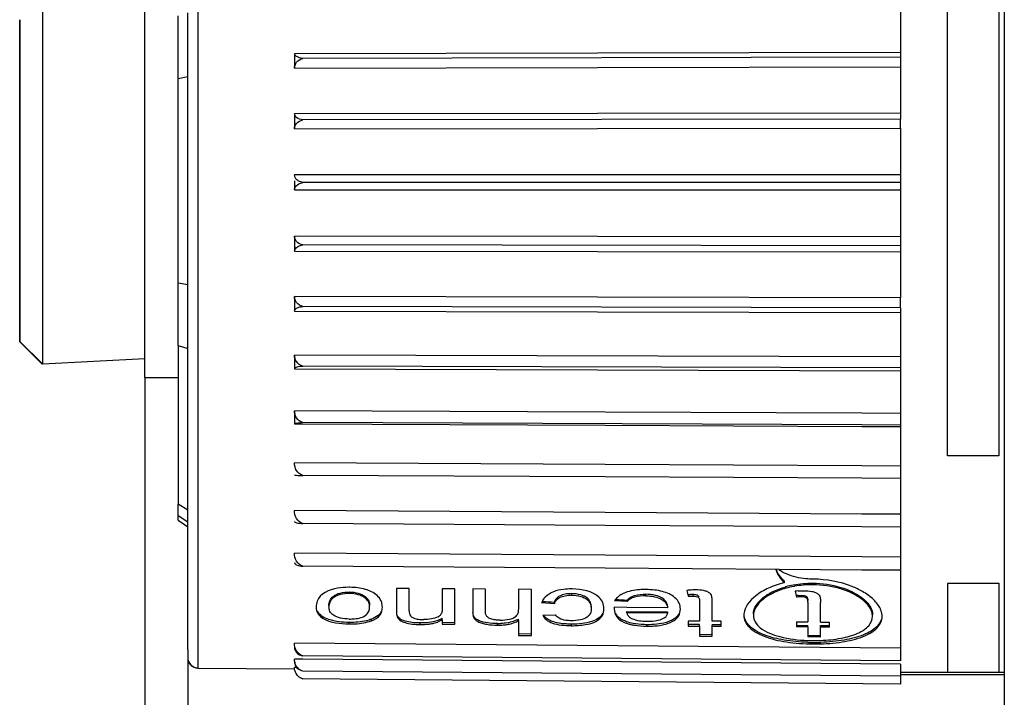
# Model space of a CAD drawing. Units: millimetres. Extents: x 0 to 1500, y 0 to 1000.
# Drawn here: x 257 to 279, y 631 to 647 of the extents above; entities that cross this region are included whole.
import ezdxf

# ---------------------------------------------------------------- set-up
doc = ezdxf.new("R2010")
doc.units = ezdxf.units.MM
doc.header["$LTSCALE"] = 82.5
doc.layers.add('00_NO_DMX', color=7, linetype='CONTINUOUS')

msp = doc.modelspace()

# ---------------------------------------------------------------- linework, layer by layer
at = {"layer": '00_NO_DMX', "color": 7, "linetype": 'Continuous'}
for p, q in [((279.438, 655.567), (279.438, 630.728)), ((257.063, 643.067), (257.063, 647.342)), ((259.438, 645.567), (259.438, 647.218)), ((277.021, 647.096), (277.021, 646.055)), ((256.528, 646.789), (256.528, 646.817)), ((256.528, 643.067), (256.528, 646.789)), ((256.538, 643.067), (256.538, 646.817)), ((260.219, 645.45), (260.219, 646.906)), ((260.438, 646.229), (260.438, 646.975)), ((260.438, 646.079), (260.438, 646.229)), ((260.438, 645.963), (260.438, 646.079)), ((260.438, 645.495), (260.438, 645.963)), ((277.021, 646.055), (262.923, 646.025)), ((262.923, 646.024), (262.923, 645.687)), ((277.021, 645.947), (263.116, 645.917)), ((277.021, 646.055), (277.021, 645.947)), ((277.021, 645.947), (277.021, 645.716)), ((262.923, 645.686), (277.021, 645.716)), ((277.021, 645.716), (277.021, 644.641)), ((259.438, 643.067), (259.438, 645.567)), ((260.219, 643.067), (260.219, 645.45)), ((260.438, 645.467), (260.438, 645.495)), ((260.438, 643.067), (260.438, 645.467)), ((277.021, 644.641), (262.923, 644.626)), ((262.923, 644.625), (262.923, 644.28)), ((277.021, 644.498), (263.116, 644.483)), ((277.021, 644.641), (277.021, 644.5)), ((277.021, 644.294), (277.021, 644.498)), ((262.923, 644.279), (277.021, 644.294)), ((277.021, 644.29), (277.021, 643.202)), ((277.021, 643.202), (262.923, 643.203)), ((277.021, 643.202), (277.021, 643.026)), ((256.528, 639.343), (256.528, 643.067)), ((256.538, 639.318), (256.538, 643.067)), ((257.063, 638.793), (257.063, 643.067)), ((259.438, 638.485), (259.438, 643.067)), ((260.219, 640.684), (260.219, 643.067)), ((260.438, 640.667), (260.438, 643.067)), ((262.923, 643.067), (262.923, 642.854)), ((277.021, 643.026), (263.116, 643.027)), ((277.021, 643.026), (277.021, 642.852)), ((262.923, 642.853), (277.021, 642.852)), ((277.021, 642.852), (277.021, 641.761)), ((277.021, 641.761), (262.923, 641.777)), ((262.923, 641.776), (262.923, 641.431)), ((277.021, 641.761), (277.021, 641.555)), ((277.021, 641.555), (263.116, 641.571)), ((277.021, 641.555), (277.021, 641.414)), ((262.923, 641.43), (277.021, 641.414)), ((277.021, 641.414), (277.021, 640.341)), ((260.219, 639.229), (260.219, 640.684)), ((260.438, 640.64), (260.438, 640.667)), ((260.438, 640.172), (260.438, 640.64)), ((277.021, 640.341), (262.923, 640.372)), ((262.923, 640.371), (262.923, 640.034)), ((277.021, 640.108), (277.021, 640.341)), ((260.438, 640.008), (260.438, 640.172)), ((277.021, 640.108), (263.116, 640.139)), ((277.021, 640.108), (277.021, 640.002)), ((260.438, 639.906), (260.438, 640.008)), ((260.438, 639.16), (260.438, 639.906)), ((262.923, 640.033), (277.021, 640.002)), ((277.021, 640.002), (277.021, 638.963)), ((256.528, 639.318), (256.528, 639.343)), ((256.528, 639.317), (257.053, 638.793)), ((256.538, 639.317), (257.063, 638.793)), ((260.219, 639.229), (260.219, 635.534)), ((260.438, 638.485), (260.438, 639.16)), ((277.021, 638.963), (262.923, 639.009)), ((262.923, 639.008), (262.923, 638.685)), ((277.021, 638.963), (277.021, 638.708)), ((259.438, 638.917), (257.063, 638.793)), ((277.021, 638.708), (263.116, 638.753)), ((262.923, 638.684), (277.021, 638.638)), ((277.021, 638.708), (277.021, 638.638)), ((277.021, 638.638), (277.021, 637.651)), ((259.438, 638.485), (259.438, 628.485)), ((259.438, 638.485), (260.219, 638.485)), ((260.438, 635.398), (260.438, 638.485)), ((262.923, 637.71), (262.923, 637.405)), ((270.149, 637.68), (262.923, 637.71)), ((276.124, 637.655), (270.149, 637.68)), ((277.021, 637.651), (276.124, 637.655)), ((277.021, 637.651), (277.021, 637.376)), ((262.923, 637.404), (270.149, 637.374)), ((276.124, 637.38), (263.116, 637.435)), ((270.149, 637.374), (276.124, 637.348)), ((277.021, 637.376), (276.124, 637.38)), ((277.021, 637.376), (277.021, 637.345)), ((276.124, 637.348), (277.021, 637.345)), ((277.021, 637.345), (277.021, 636.423)), ((270.148, 636.459), (262.923, 636.496)), ((276.124, 636.428), (270.148, 636.459)), ((277.021, 636.423), (276.124, 636.428)), ((277.021, 636.423), (277.021, 636.141)), ((270.149, 636.169), (263.116, 636.206)), ((276.124, 636.138), (270.149, 636.169)), ((277.021, 636.134), (276.124, 636.138)), ((277.021, 636.141), (277.021, 636.134)), ((277.021, 636.134), (277.021, 635.301)), ((260.219, 635.273), (260.219, 635.534)), ((260.438, 635.126), (260.438, 635.398)), ((270.149, 635.342), (262.923, 635.386)), ((276.124, 635.306), (270.149, 635.342)), ((277.021, 635.301), (276.124, 635.306)), ((277.021, 635.301), (277.021, 635.047)), ((260.219, 635.166), (260.219, 635.273)), ((260.219, 635.166), (260.365, 635.06)), ((260.438, 635.083), (260.438, 635.126)), ((260.438, 635.071), (260.438, 635.083)), ((260.438, 635.008), (260.438, 635.071)), ((270.149, 635.042), (263.116, 635.085)), ((260.365, 635.06), (260.438, 635.008)), ((260.365, 635.06), (260.438, 635.008)), ((260.438, 634.846), (260.438, 635.008)), ((260.438, 634.802), (260.438, 634.846)), ((276.124, 635.007), (270.149, 635.042)), ((277.021, 635.001), (276.124, 635.007)), ((277.021, 635.047), (277.021, 635.001)), ((277.021, 635.001), (277.021, 634.301)), ((260.438, 634.563), (260.438, 634.802)), ((260.438, 632.414), (260.438, 634.563)), ((270.149, 634.347), (262.923, 634.396)), ((276.124, 634.307), (270.149, 634.347)), ((277.021, 634.301), (276.124, 634.307)), ((277.021, 634.301), (277.021, 633.996)), ((270.149, 634.042), (263.116, 634.09)), ((274.2, 634.015), (270.149, 634.042)), ((276.124, 634.002), (274.2, 634.015)), ((277.021, 633.996), (276.124, 634.002)), ((277.021, 633.996), (277.021, 632.182)), ((274.321, 633.711), (274.321, 633.746)), ((264.196, 633.455), (264.196, 633.491)), ((265.59, 633.574), (265.293, 633.576)), ((265.293, 633.576), (265.293, 633.08)), ((265.59, 633.054), (265.59, 633.574)), ((266.656, 633.566), (266.36, 633.568)), ((266.36, 633.568), (266.36, 633.098)), ((266.656, 632.775), (266.656, 633.566)), ((267.368, 633.56), (267.071, 633.563)), ((267.071, 633.563), (267.071, 633.052)), ((267.368, 633.021), (267.368, 633.56)), ((268.434, 633.552), (268.138, 633.555)), ((268.138, 633.555), (268.138, 633.084)), ((268.434, 632.512), (268.434, 633.552)), ((268.968, 633.219), (268.671, 633.236)), ((268.968, 633.254), (268.968, 633.219)), ((269.375, 633.416), (269.375, 633.452)), ((270.66, 633.266), (270.37, 633.284)), ((270.66, 633.302), (270.66, 633.266)), ((271.1, 633.403), (271.1, 633.438)), ((272.195, 633.395), (272.195, 633.43)), ((272.346, 633.274), (272.346, 632.812)), ((272.642, 632.81), (272.642, 633.266)), ((274.638, 633.41), (274.677, 633.411)), ((274.677, 633.411), (274.715, 633.411)), ((274.715, 633.376), (274.715, 633.411)), ((274.865, 633.255), (274.865, 632.793)), ((275.162, 632.791), (275.162, 633.247)), ((265.293, 633.08), (265.293, 633.045)), ((267.071, 633.052), (267.071, 633.016)), ((270.658, 633.132), (270.362, 633.134)), ((270.657, 633.002), (270.657, 633.038)), ((270.657, 633.038), (271.605, 633.031)), ((271.605, 632.995), (270.657, 633.002)), ((271.605, 633.125), (270.658, 633.132)), ((271.605, 633.031), (271.605, 632.995)), ((264.196, 632.746), (264.196, 632.781)), ((264.713, 632.821), (264.713, 632.857)), ((266.36, 632.844), (266.36, 632.879)), ((266.36, 632.844), (266.36, 632.775)), ((266.656, 632.775), (266.36, 632.777)), ((266.36, 632.775), (266.36, 632.742)), ((266.656, 632.74), (266.656, 632.775)), ((268.138, 632.824), (268.138, 632.86)), ((268.138, 632.824), (268.138, 632.588)), ((268.701, 632.948), (268.997, 632.959)), ((272.346, 632.812), (272.079, 632.814)), ((272.079, 632.814), (272.079, 632.734)), ((272.849, 632.809), (272.642, 632.81)), ((272.849, 632.769), (272.849, 632.809)), ((274.599, 632.795), (274.599, 632.715)), ((274.599, 632.795), (274.865, 632.793)), ((275.162, 632.791), (275.369, 632.79)), ((275.369, 632.75), (275.369, 632.79)), ((265.846, 632.733), (265.846, 632.769)), ((266.36, 632.742), (266.656, 632.74)), ((267.643, 632.719), (267.643, 632.755)), ((268.138, 632.588), (268.138, 632.479)), ((269.365, 632.706), (269.365, 632.742)), ((271.12, 632.693), (271.12, 632.729)), ((272.079, 632.734), (272.079, 632.698)), ((272.346, 632.732), (272.079, 632.734)), ((272.079, 632.698), (272.346, 632.696)), ((272.346, 632.696), (272.346, 632.732)), ((272.346, 632.696), (272.346, 632.615)), ((272.346, 632.615), (272.346, 632.463)), ((272.642, 632.694), (272.642, 632.73)), ((272.849, 632.728), (272.642, 632.73)), ((272.642, 632.613), (272.642, 632.694)), ((272.642, 632.694), (272.849, 632.693)), ((272.642, 632.461), (272.642, 632.613)), ((272.849, 632.693), (272.849, 632.769)), ((274.599, 632.715), (274.599, 632.679)), ((274.599, 632.715), (274.865, 632.713)), ((274.865, 632.677), (274.599, 632.679)), ((274.865, 632.677), (274.865, 632.713)), ((274.865, 632.677), (274.865, 632.596)), ((274.865, 632.596), (274.865, 632.444)), ((275.162, 632.675), (275.162, 632.71)), ((275.162, 632.71), (275.369, 632.709)), ((275.162, 632.594), (275.162, 632.675)), ((275.369, 632.673), (275.162, 632.675)), ((275.162, 632.441), (275.162, 632.594)), ((275.369, 632.673), (275.369, 632.75)), ((260.438, 632.15), (260.438, 632.414)), ((268.434, 632.512), (268.138, 632.514)), ((268.138, 632.479), (268.434, 632.477)), ((268.434, 632.477), (268.434, 632.512)), ((272.642, 632.496), (272.346, 632.498)), ((272.346, 632.463), (272.642, 632.461)), ((274.865, 632.479), (274.986, 632.478)), ((274.986, 632.443), (274.865, 632.444)), ((274.986, 632.478), (275.162, 632.477)), ((275.162, 632.441), (274.986, 632.443)), ((260.438, 632.15), (260.438, 628.485)), ((277.021, 632.182), (262.923, 632.3)), ((277.021, 632.182), (277.021, 632.076)), ((263.115, 631.927), (262.923, 631.928)), ((277.021, 631.807), (263.115, 631.927)), ((277.021, 631.89), (263.116, 632.005)), ((277.021, 632.076), (277.021, 631.89)), ((260.674, 631.72), (260.684, 631.72)), ((260.684, 631.72), (262.913, 631.701)), ((260.684, 631.72), (262.926, 631.701)), ((262.979, 631.732), (262.923, 631.732)), ((277.021, 631.528), (263.116, 631.647)), ((277.021, 631.807), (277.021, 631.743)), ((277.021, 631.743), (277.021, 631.617)), ((277.021, 631.348), (263.116, 631.47)), ((277.021, 631.617), (277.021, 631.61)), ((278.116, 631.617), (277.021, 631.617)), ((277.021, 631.61), (277.021, 631.578)), ((277.021, 631.578), (277.021, 631.528)), ((277.021, 631.567), (278.116, 631.567)), ((277.021, 631.528), (277.021, 631.348)), ((279.311, 631.614), (278.116, 631.614)), ((278.116, 631.567), (279.311, 631.567)), ((279.438, 631.617), (279.311, 631.617)), ((279.311, 631.567), (279.428, 631.567))]:
    msp.add_line(p, q, dxfattribs=at)
at = {"layer": '00_NO_DMX', "color": 9, "linetype": 'Continuous'}
for p, q in [((260.684, 646.216), (260.684, 654.414)), ((278.116, 636.66), (278.116, 649.475)), ((279.311, 649.475), (279.311, 636.66)), ((260.684, 643.067), (260.684, 646.216)), ((260.219, 645.45), (260.438, 645.495)), ((260.684, 639.919), (260.684, 643.067)), ((260.438, 640.64), (260.219, 640.684)), ((260.684, 631.72), (260.684, 639.919)), ((260.219, 639.229), (260.438, 639.16)), ((279.311, 636.66), (278.116, 636.66)), ((260.438, 635.398), (260.219, 635.534)), ((260.219, 635.273), (260.438, 635.126)), ((278.116, 633.693), (279.311, 633.693)), ((278.116, 633.69), (278.116, 631.617)), ((279.311, 633.693), (279.311, 631.617)), ((260.674, 631.72), (260.674, 631.722)), ((278.116, 631.617), (278.116, 631.614))]:
    msp.add_line(p, q, dxfattribs=at)
at = {"layer": '00_NO_DMX', "color": 7, "linetype": 'Continuous'}
for centre, radius, start, end in [((274.667, 634.208), 0.568, 199.8916, 203.742), ((274.965, 631.125), 2.665, 89.2892, 89.5645), ((264.225, 631.195), 2.406, 90.6935, 90.9892), ((264.127, 630.544), 3.058, 88.4742, 88.7041), ((269.298, 630.665), 2.897, 88.2305, 88.6837), ((271.099, 630.639), 2.909, 89.8926, 90.159), ((274.898, 631.675), 2.013, 105.7041, 105.981), ((274.923, 631.582), 2.109, 100.8239, 105.6719), ((274.924, 631.542), 2.114, 100.5524, 105.6699), ((274.94, 631.463), 2.195, 99.999, 100.5851), ((274.959, 631.347), 2.312, 94.8175, 99.9634), ((274.908, 630.322), 3.204, 94.7995, 96.0742), ((274.968, 631.265), 2.395, 89.5718, 94.8544), ((272.313, 628.366), 5.066, 92.2097, 92.6472), ((272.196, 631.393), 2.037, 91.1311, 92.221), ((272.192, 631.417), 2.014, 89.909, 91.0136), ((274.829, 628.349), 5.064, 92.1658, 92.6101), ((272.271, 633.044), 1.912, 177.3067, 178.427), ((266.157, 633.097), 0.214, 299.6151, 304.9835), ((265.988, 633.494), 0.719, 296.8734, 300.1345), ((265.942, 633.573), 0.809, 300.1015, 301.068), ((267.965, 633.058), 0.173, 311.1686, 312.7428), ((267.651, 633.778), 1.039, 297.2198, 297.9339), ((273.74, 632.949), 0.363, 174.733, 179.954), ((276.235, 632.925), 0.359, 359.9941, 4.8694), ((264.262, 636.316), 3.571, 268.8162, 268.9444), ((267.639, 634.778), 2.023, 270.1042, 272.1308), ((267.639, 634.733), 2.014, 270.1016, 272.1945), ((269.427, 636.433), 3.727, 268.9138, 269.0586), ((270.984, 633.701), 0.995, 250.3359, 255.085), ((271.108, 636.254), 3.561, 270.1946, 270.323), ((275.014, 636.145), 3.786, 267.6466, 269.562), ((275.021, 636.97), 4.654, 267.9998, 269.5384), ((275.022, 636.979), 4.663, 269.5363, 270.7226), ((275.015, 636.125), 3.765, 269.5581, 272.3276), ((275.023, 636.915), 4.599, 270.7213, 271.8489), ((275.021, 636.909), 4.629, 269.5172, 270.7519), ((260.686, 631.969), 0.249, 180, 269.5), ((260.676, 631.969), 0.249, 202.375, 247.125), ((260.676, 631.969), 0.249, 247.125, 269.5), ((263.186, 631.72), 0.261, 220.7483, 235.8474)]:
    msp.add_arc(centre, radius, start, end, dxfattribs=at)
for centre, major_axis, ratio, start_param, end_param in [((272.135, 643.061), (-0.689, 11.447), 0.102844, -3.734271, -3.712522), ((274.655, 643.061), (-0.691, 11.469), 0.102844, -3.734152, -3.712445), ((279.791, 642.567), (114.729, -5.779), 0.086055, -1.663347, -1.660935), ((282.243, 642.576), (112.608, -5.792), 0.087844, -1.671647, -1.669319)]:
    msp.add_ellipse(centre, major_axis=major_axis, ratio=ratio, start_param=start_param, end_param=end_param, dxfattribs=at)
for points, knots in [([(263.116, 645.917), (263.066, 645.923), (262.99, 645.934), (262.922, 645.998), (262.923, 646.025)], [0, 0, 0, 0, 0.65216, 1, 1, 1, 1]), ([(262.923, 645.686), (262.922, 645.735), (262.96, 645.845), (263.06, 645.904), (263.116, 645.917)], [0, 0, 0, 0, 0.462567, 1, 1, 1, 1]), ([(263.116, 644.483), (263.064, 644.491), (262.979, 644.513), (262.922, 644.593), (262.923, 644.626)], [0, 0, 0, 0, 0.612269, 1, 1, 1, 1]), ([(262.923, 644.279), (262.922, 644.323), (262.964, 644.425), (263.061, 644.472), (263.116, 644.483)], [0, 0, 0, 0, 0.443421, 1, 1, 1, 1]), ([(263.019, 643.06), (263.004, 643.069), (262.955, 643.101), (262.922, 643.161), (262.923, 643.203)], [0, 0, 0, 0, 0.297351, 1, 1, 1, 1]), ([(262.923, 642.853), (262.923, 642.866), (262.931, 642.925), (262.98, 642.972), (263.02, 642.994)], [0, 0, 0, 0, 0.221768, 1, 1, 1, 1]), ([(263.116, 641.571), (263.061, 641.582), (262.964, 641.631), (262.922, 641.733), (262.923, 641.777)], [0, 0, 0, 0, 0.555414, 1, 1, 1, 1]), ([(262.923, 641.43), (262.923, 641.445), (262.948, 641.53), (263.048, 641.561), (263.116, 641.571)], [0, 0, 0, 0, 0.181494, 1, 1, 1, 1]), ([(263.116, 640.139), (263.06, 640.152), (262.96, 640.212), (262.922, 640.322), (262.923, 640.372)], [0, 0, 0, 0, 0.536564, 1, 1, 1, 1]), ([(262.923, 640.033), (262.922, 640.06), (262.991, 640.123), (263.066, 640.134), (263.116, 640.139)], [0, 0, 0, 0, 0.345476, 1, 1, 1, 1]), ([(263.116, 638.753), (263.058, 638.768), (262.956, 638.839), (262.922, 638.955), (262.923, 639.009)], [0, 0, 0, 0, 0.522476, 1, 1, 1, 1]), ([(262.923, 638.684), (262.922, 638.705), (263.006, 638.745), (263.067, 638.749), (263.116, 638.753)], [0, 0, 0, 0, 0.299808, 1, 1, 1, 1]), ([(263.116, 637.435), (263.057, 637.451), (262.954, 637.531), (262.922, 637.653), (262.923, 637.71)], [0, 0, 0, 0, 0.512185, 1, 1, 1, 1]), ([(262.923, 637.404), (262.922, 637.409), (262.944, 637.418), (262.977, 637.424), (263.04, 637.432), (263.088, 637.434), (263.116, 637.435)], [0, 0, 0, 0, 0.075943, 0.263788, 0.575736, 1, 1, 1, 1]), ([(263.116, 636.206), (263.056, 636.223), (262.953, 636.31), (262.922, 636.436), (262.923, 636.496)], [0, 0, 0, 0, 0.504978, 1, 1, 1, 1]), ([(262.923, 636.214), (262.922, 636.21), (262.949, 636.214), (262.974, 636.206), (263.041, 636.208), (263.088, 636.206), (263.116, 636.206)], [0, 0, 0, 0, 0.060663, 0.247921, 0.565633, 1, 1, 1, 1]), ([(263.116, 635.085), (263.056, 635.103), (262.952, 635.195), (262.922, 635.323), (262.923, 635.386)], [0, 0, 0, 0, 0.500358, 1, 1, 1, 1]), ([(262.923, 635.131), (262.922, 635.125), (262.941, 635.111), (263.003, 635.094), (263.067, 635.087), (263.116, 635.085)], [0, 0, 0, 0, 0.090199, 0.279781, 1, 1, 1, 1]), ([(263.116, 634.09), (263.055, 634.108), (262.951, 634.203), (262.922, 634.332), (262.923, 634.396)], [0, 0, 0, 0, 0.498011, 1, 1, 1, 1]), ([(262.923, 634.174), (262.922, 634.151), (263, 634.101), (263.066, 634.094), (263.116, 634.09)], [0, 0, 0, 0, 0.317741, 1, 1, 1, 1]), ([(274.122, 634.014), (274.13, 633.987), (274.173, 633.872), (274.252, 633.773), (274.321, 633.711)], [0, 0, 0, 0, 0.238012, 1, 1, 1, 1]), ([(274.321, 633.746), (274.302, 633.763), (274.233, 633.831), (274.176, 633.914), (274.148, 633.979)], [0, 0, 0, 0, 0.264061, 1, 1, 1, 1]), ([(274.321, 633.711), (274.194, 633.678), (273.957, 633.596), (273.603, 633.393), (273.394, 633.148), (273.379, 632.982)], [0, 0, 0, 0, 0.318927, 0.596844, 1, 1, 1, 1]), ([(274.985, 633.79), (274.931, 633.79), (274.722, 633.801), (274.514, 633.849), (274.372, 633.91)], [0, 0, 0, 0, 0.259517, 1, 1, 1, 1]), ([(274.985, 633.695), (275.203, 633.693), (275.606, 633.637), (275.983, 633.467), (276.128, 633.354)], [0, 0, 0, 0, 0.541146, 1, 1, 1, 1]), ([(276.137, 633.503), (276.06, 633.547), (275.703, 633.716), (275.302, 633.786), (274.998, 633.79)], [0, 0, 0, 0, 0.227763, 1, 1, 1, 1]), ([(264.184, 633.601), (264.097, 633.599), (263.834, 633.584), (263.51, 633.454), (263.448, 633.276)], [0, 0, 0, 0, 0.314133, 1, 1, 1, 1]), ([(263.723, 633.178), (263.724, 633.215), (263.735, 633.297), (263.829, 633.41), (263.994, 633.478), (264.125, 633.49), (264.196, 633.491)], [0, 0, 0, 0, 0.173763, 0.381298, 0.662708, 1, 1, 1, 1]), ([(264.196, 633.491), (264.267, 633.489), (264.398, 633.476), (264.562, 633.406), (264.658, 633.295), (264.67, 633.212), (264.671, 633.175)], [0, 0, 0, 0, 0.335242, 0.617881, 0.826828, 1, 1, 1, 1]), ([(264.936, 633.286), (264.915, 633.332), (264.817, 633.456), (264.556, 633.574), (264.331, 633.597), (264.208, 633.601)], [0, 0, 0, 0, 0.18509, 0.554671, 1, 1, 1, 1]), ([(269.365, 633.562), (269.303, 633.561), (269.091, 633.552), (268.863, 633.482), (268.755, 633.373)], [0, 0, 0, 0, 0.285929, 1, 1, 1, 1]), ([(270.095, 633.244), (270.076, 633.289), (269.908, 633.509), (269.605, 633.554), (269.388, 633.561)], [0, 0, 0, 0, 0.186794, 1, 1, 1, 1]), ([(271.091, 633.549), (271.045, 633.548), (270.869, 633.544), (270.69, 633.511), (270.572, 633.456)], [0, 0, 0, 0, 0.263637, 1, 1, 1, 1]), ([(271.872, 633.231), (271.85, 633.28), (271.745, 633.408), (271.469, 633.526), (271.233, 633.546), (271.105, 633.549)], [0, 0, 0, 0, 0.184571, 0.555704, 1, 1, 1, 1]), ([(272.642, 633.266), (272.642, 633.299), (272.639, 633.348), (272.628, 633.418), (272.587, 633.468), (272.522, 633.503), (272.411, 633.535), (272.32, 633.539), (272.258, 633.54)], [0, 0, 0, 0, 0.177034, 0.269405, 0.375782, 0.510086, 0.665848, 1, 1, 1, 1]), ([(273.6, 632.982), (273.6, 633.118), (273.76, 633.332), (274.046, 633.506), (274.239, 633.58), (274.344, 633.61)], [0, 0, 0, 0, 0.400101, 0.67756, 1, 1, 1, 1]), ([(274.353, 633.577), (274.247, 633.548), (274.052, 633.474), (273.763, 633.299), (273.6, 633.084), (273.6, 632.947)], [0, 0, 0, 0, 0.322609, 0.600258, 1, 1, 1, 1]), ([(274.778, 633.521), (274.839, 633.52), (274.93, 633.516), (275.042, 633.485), (275.106, 633.448), (275.146, 633.399), (275.159, 633.33), (275.161, 633.28), (275.162, 633.247)], [0, 0, 0, 0, 0.33451, 0.490257, 0.623794, 0.730268, 0.822902, 1, 1, 1, 1]), ([(276.128, 633.319), (275.982, 633.432), (275.606, 633.601), (275.203, 633.658), (274.985, 633.66)], [0, 0, 0, 0, 0.458879, 1, 1, 1, 1]), ([(276.593, 632.955), (276.589, 633.004), (276.549, 633.138), (276.393, 633.334), (276.231, 633.449), (276.137, 633.503)], [0, 0, 0, 0, 0.200016, 0.557779, 1, 1, 1, 1]), ([(264.196, 633.455), (264.125, 633.455), (263.994, 633.442), (263.829, 633.374), (263.735, 633.262), (263.724, 633.18), (263.723, 633.143)], [0, 0, 0, 0, 0.337288, 0.618715, 0.826233, 1, 1, 1, 1]), ([(264.671, 633.14), (264.67, 633.177), (264.658, 633.259), (264.562, 633.371), (264.398, 633.44), (264.267, 633.454), (264.196, 633.455)], [0, 0, 0, 0, 0.173187, 0.382142, 0.664751, 1, 1, 1, 1]), ([(264.967, 633.138), (264.966, 633.175), (264.96, 633.226), (264.942, 633.274), (264.936, 633.286)], [0, 0, 0, 0, 0.737615, 1, 1, 1, 1]), ([(268.755, 633.373), (268.745, 633.363), (268.709, 633.322), (268.684, 633.273), (268.671, 633.236)], [0, 0, 0, 0, 0.272703, 1, 1, 1, 1]), ([(269.375, 633.452), (269.324, 633.451), (269.227, 633.445), (269.098, 633.408), (269.006, 633.341), (268.976, 633.281), (268.968, 633.254)], [0, 0, 0, 0, 0.315821, 0.60022, 0.822909, 1, 1, 1, 1]), ([(268.968, 633.219), (268.976, 633.246), (269.006, 633.306), (269.098, 633.373), (269.227, 633.41), (269.324, 633.416), (269.375, 633.416)], [0, 0, 0, 0, 0.177093, 0.399793, 0.68418, 1, 1, 1, 1]), ([(269.827, 633.136), (269.826, 633.172), (269.817, 633.252), (269.734, 633.367), (269.573, 633.437), (269.445, 633.45), (269.375, 633.452)], [0, 0, 0, 0, 0.174515, 0.379352, 0.660665, 1, 1, 1, 1]), ([(269.375, 633.416), (269.445, 633.415), (269.573, 633.402), (269.734, 633.332), (269.817, 633.216), (269.826, 633.137), (269.827, 633.101)], [0, 0, 0, 0, 0.339341, 0.620649, 0.825478, 1, 1, 1, 1]), ([(270.465, 633.392), (270.455, 633.384), (270.418, 633.352), (270.387, 633.314), (270.37, 633.284)], [0, 0, 0, 0, 0.271985, 1, 1, 1, 1]), ([(270.572, 633.456), (270.562, 633.452), (270.525, 633.433), (270.489, 633.411), (270.465, 633.392)], [0, 0, 0, 0, 0.264861, 1, 1, 1, 1]), ([(270.66, 633.302), (270.682, 633.324), (270.735, 633.37), (270.883, 633.43), (271.012, 633.438), (271.1, 633.438)], [0, 0, 0, 0, 0.198188, 0.439025, 1, 1, 1, 1]), ([(271.1, 633.403), (271.012, 633.402), (270.883, 633.395), (270.735, 633.335), (270.682, 633.289), (270.66, 633.266)], [0, 0, 0, 0, 0.561082, 0.801936, 1, 1, 1, 1]), ([(271.578, 633.245), (271.562, 633.274), (271.439, 633.408), (271.243, 633.435), (271.1, 633.438)], [0, 0, 0, 0, 0.189521, 1, 1, 1, 1]), ([(271.1, 633.403), (271.167, 633.402), (271.294, 633.391), (271.458, 633.333), (271.573, 633.241), (271.599, 633.16), (271.605, 633.125)], [0, 0, 0, 0, 0.322897, 0.607862, 0.827458, 1, 1, 1, 1]), ([(272.308, 633.409), (272.3, 633.414), (272.264, 633.428), (272.225, 633.429), (272.195, 633.43)], [0, 0, 0, 0, 0.226993, 1, 1, 1, 1]), ([(272.195, 633.395), (272.241, 633.394), (272.342, 633.391), (272.345, 633.302), (272.346, 633.274)], [0, 0, 0, 0, 0.622147, 1, 1, 1, 1]), ([(274.715, 633.411), (274.745, 633.41), (274.784, 633.409), (274.821, 633.394), (274.828, 633.39)], [0, 0, 0, 0, 0.773325, 1, 1, 1, 1]), ([(274.865, 633.255), (274.865, 633.283), (274.862, 633.372), (274.761, 633.375), (274.715, 633.376)], [0, 0, 0, 0, 0.377101, 1, 1, 1, 1]), ([(274.828, 633.39), (274.845, 633.38), (274.868, 633.345), (274.865, 633.308), (274.865, 633.29)], [0, 0, 0, 0, 0.534418, 1, 1, 1, 1]), ([(276.128, 633.354), (276.165, 633.325), (276.281, 633.223), (276.371, 633.071), (276.371, 632.962)], [0, 0, 0, 0, 0.299948, 1, 1, 1, 1]), ([(276.371, 632.926), (276.371, 632.96), (276.343, 633.118), (276.225, 633.243), (276.128, 633.319)], [0, 0, 0, 0, 0.212748, 1, 1, 1, 1]), ([(263.427, 633.138), (263.428, 633.086), (263.457, 632.963), (263.636, 632.834), (263.887, 632.762), (264.083, 632.748), (264.188, 632.746)], [0, 0, 0, 0, 0.16685, 0.377398, 0.665029, 1, 1, 1, 1]), ([(264.196, 632.781), (264.037, 632.784), (263.773, 632.803), (263.508, 632.944), (263.458, 633.041)], [0, 0, 0, 0, 0.593979, 1, 1, 1, 1]), ([(264.196, 632.861), (264.127, 632.862), (263.999, 632.874), (263.838, 632.93), (263.736, 633.029), (263.725, 633.108), (263.723, 633.143)], [0, 0, 0, 0, 0.341619, 0.624605, 0.828673, 1, 1, 1, 1]), ([(264.596, 632.965), (264.622, 632.987), (264.663, 633.043), (264.67, 633.109), (264.671, 633.14)], [0, 0, 0, 0, 0.526764, 1, 1, 1, 1]), ([(264.713, 632.821), (264.789, 632.852), (264.93, 632.925), (264.965, 633.077), (264.967, 633.138)], [0, 0, 0, 0, 0.571515, 1, 1, 1, 1]), ([(264.946, 633.053), (264.93, 633.011), (264.864, 632.925), (264.768, 632.879), (264.713, 632.857)], [0, 0, 0, 0, 0.433207, 1, 1, 1, 1]), ([(265.59, 633.054), (265.591, 633.013), (265.601, 632.934), (265.702, 632.877), (265.768, 632.863), (265.806, 632.857)], [0, 0, 0, 0, 0.378424, 0.645022, 1, 1, 1, 1]), ([(267.071, 633.016), (267.072, 632.977), (267.077, 632.915), (267.126, 632.84), (267.196, 632.794), (267.289, 632.759), (267.44, 632.727), (267.56, 632.721), (267.643, 632.719)], [0, 0, 0, 0, 0.161424, 0.25026, 0.362327, 0.500906, 0.659345, 1, 1, 1, 1]), ([(267.643, 632.755), (267.566, 632.756), (267.422, 632.765), (267.234, 632.804), (267.095, 632.892), (267.076, 632.98), (267.073, 633.017)], [0, 0, 0, 0, 0.333028, 0.630682, 0.840996, 1, 1, 1, 1]), ([(267.596, 632.841), (267.559, 632.846), (267.494, 632.859), (267.413, 632.9), (267.372, 632.961), (267.368, 633.002), (267.368, 633.021)], [0, 0, 0, 0, 0.348518, 0.61986, 0.820065, 1, 1, 1, 1]), ([(268.083, 632.931), (268.094, 632.942), (268.13, 632.985), (268.137, 633.044), (268.138, 633.084)], [0, 0, 0, 0, 0.276368, 1, 1, 1, 1]), ([(269.827, 633.101), (269.826, 633.066), (269.818, 632.989), (269.725, 632.883), (269.561, 632.831), (269.434, 632.822), (269.363, 632.822)], [0, 0, 0, 0, 0.172663, 0.37093, 0.65349, 1, 1, 1, 1]), ([(269.365, 632.706), (269.473, 632.707), (269.671, 632.719), (269.929, 632.784), (270.098, 632.928), (270.122, 633.049), (270.123, 633.103)], [0, 0, 0, 0, 0.339799, 0.628177, 0.831377, 1, 1, 1, 1]), ([(270.36, 633.097), (270.362, 633.031), (270.411, 632.869), (270.564, 632.794), (270.649, 632.764)], [0, 0, 0, 0, 0.421093, 1, 1, 1, 1]), ([(270.657, 633.002), (270.659, 632.994), (270.668, 632.96), (270.69, 632.928), (270.711, 632.91)], [0, 0, 0, 0, 0.232885, 1, 1, 1, 1]), ([(271.128, 632.693), (271.237, 632.694), (271.437, 632.705), (271.695, 632.777), (271.874, 632.914), (271.899, 633.039), (271.901, 633.093)], [0, 0, 0, 0, 0.337895, 0.624361, 0.831618, 1, 1, 1, 1]), ([(264.196, 632.861), (264.237, 632.861), (264.374, 632.866), (264.521, 632.901), (264.596, 632.965)], [0, 0, 0, 0, 0.290964, 1, 1, 1, 1]), ([(264.713, 632.857), (264.676, 632.844), (264.508, 632.792), (264.331, 632.781), (264.196, 632.781)], [0, 0, 0, 0, 0.227124, 1, 1, 1, 1]), ([(264.196, 632.746), (264.243, 632.746), (264.417, 632.748), (264.593, 632.779), (264.713, 632.821)], [0, 0, 0, 0, 0.26714, 1, 1, 1, 1]), ([(265.846, 632.769), (265.785, 632.77), (265.666, 632.776), (265.505, 632.805), (265.375, 632.857), (265.323, 632.922), (265.309, 632.951)], [0, 0, 0, 0, 0.30942, 0.599393, 0.831963, 1, 1, 1, 1]), ([(265.309, 632.916), (265.323, 632.886), (265.375, 632.822), (265.505, 632.769), (265.666, 632.741), (265.785, 632.734), (265.846, 632.733)], [0, 0, 0, 0, 0.16807, 0.400642, 0.690605, 1, 1, 1, 1]), ([(266.263, 632.911), (266.217, 632.885), (266.103, 632.856), (265.99, 632.848), (265.928, 632.848)], [0, 0, 0, 0, 0.46314, 1, 1, 1, 1]), ([(266.312, 632.853), (266.294, 632.844), (266.209, 632.805), (266.117, 632.787), (266.045, 632.779)], [0, 0, 0, 0, 0.220881, 1, 1, 1, 1]), ([(266.045, 632.743), (266.077, 632.747), (266.186, 632.763), (266.292, 632.803), (266.36, 632.844)], [0, 0, 0, 0, 0.285927, 1, 1, 1, 1]), ([(266.34, 632.994), (266.337, 632.987), (266.323, 632.959), (266.3, 632.936), (266.28, 632.922)], [0, 0, 0, 0, 0.228978, 1, 1, 1, 1]), ([(267.709, 632.834), (267.781, 632.835), (267.909, 632.845), (268.036, 632.891), (268.079, 632.928)], [0, 0, 0, 0, 0.559453, 1, 1, 1, 1]), ([(268.126, 632.854), (268.106, 632.843), (268.013, 632.799), (267.912, 632.775), (267.832, 632.766)], [0, 0, 0, 0, 0.221994, 1, 1, 1, 1]), ([(267.832, 632.73), (267.862, 632.734), (267.968, 632.751), (268.07, 632.788), (268.138, 632.824)], [0, 0, 0, 0, 0.280593, 1, 1, 1, 1]), ([(268.701, 632.948), (268.718, 632.91), (268.78, 632.829), (268.935, 632.757), (269.133, 632.715), (269.28, 632.708), (269.356, 632.707)], [0, 0, 0, 0, 0.170762, 0.399139, 0.686539, 1, 1, 1, 1]), ([(268.915, 632.807), (268.901, 632.812), (268.853, 632.832), (268.807, 632.858), (268.778, 632.882)], [0, 0, 0, 0, 0.276486, 1, 1, 1, 1]), ([(269.365, 632.742), (269.325, 632.742), (269.174, 632.747), (269.02, 632.768), (268.915, 632.807)], [0, 0, 0, 0, 0.263877, 1, 1, 1, 1]), ([(269.236, 632.831), (269.182, 632.839), (269.088, 632.86), (269.017, 632.927), (268.997, 632.959)], [0, 0, 0, 0, 0.590225, 1, 1, 1, 1]), ([(270.091, 632.993), (270.044, 632.898), (269.866, 632.795), (269.609, 632.75), (269.448, 632.742), (269.365, 632.742)], [0, 0, 0, 0, 0.398159, 0.686297, 1, 1, 1, 1]), ([(270.564, 632.836), (270.543, 632.846), (270.474, 632.885), (270.414, 632.946), (270.39, 632.996)], [0, 0, 0, 0, 0.292694, 1, 1, 1, 1]), ([(270.864, 632.747), (270.844, 632.75), (270.771, 632.762), (270.699, 632.781), (270.647, 632.8)], [0, 0, 0, 0, 0.26327, 1, 1, 1, 1]), ([(270.765, 632.875), (270.781, 632.868), (270.854, 632.838), (270.931, 632.823), (270.991, 632.816)], [0, 0, 0, 0, 0.226811, 1, 1, 1, 1]), ([(271.694, 632.83), (271.656, 632.811), (271.472, 632.742), (271.273, 632.729), (271.12, 632.729)], [0, 0, 0, 0, 0.218208, 1, 1, 1, 1]), ([(271.122, 632.809), (271.207, 632.809), (271.358, 632.819), (271.512, 632.87), (271.561, 632.916)], [0, 0, 0, 0, 0.55995, 1, 1, 1, 1]), ([(271.561, 632.916), (271.567, 632.922), (271.587, 632.945), (271.6, 632.974), (271.605, 632.995)], [0, 0, 0, 0, 0.275024, 1, 1, 1, 1]), ([(271.871, 632.99), (271.863, 632.975), (271.821, 632.906), (271.751, 632.858), (271.694, 632.83)], [0, 0, 0, 0, 0.217181, 1, 1, 1, 1]), ([(273.377, 632.949), (273.377, 632.9), (273.4, 632.796), (273.5, 632.661), (273.654, 632.546), (273.941, 632.412), (274.392, 632.31), (274.777, 632.282), (274.982, 632.28)], [0, 0, 0, 0, 0.078626, 0.164215, 0.264596, 0.382968, 0.669939, 1, 1, 1, 1]), ([(274.859, 632.319), (274.677, 632.325), (274.331, 632.36), (273.812, 632.476), (273.423, 632.711), (273.383, 632.918)], [0, 0, 0, 0, 0.330112, 0.618024, 1, 1, 1, 1]), ([(273.6, 632.947), (273.6, 632.894), (273.633, 632.78), (273.714, 632.696), (273.761, 632.658)], [0, 0, 0, 0, 0.465421, 1, 1, 1, 1]), ([(275.082, 632.281), (275.278, 632.283), (275.642, 632.31), (276.069, 632.409), (276.337, 632.538), (276.48, 632.648), (276.573, 632.778), (276.594, 632.877), (276.594, 632.925)], [0, 0, 0, 0, 0.332122, 0.61718, 0.734485, 0.834302, 0.920203, 1, 1, 1, 1]), ([(275.167, 632.363), (275.326, 632.369), (275.618, 632.399), (275.959, 632.491), (276.17, 632.604), (276.312, 632.72), (276.371, 632.847), (276.371, 632.926)], [0, 0, 0, 0, 0.333152, 0.616607, 0.733688, 0.834111, 1, 1, 1, 1]), ([(276.592, 632.926), (276.584, 632.836), (276.502, 632.696), (276.332, 632.572), (276.082, 632.451), (275.688, 632.355), (275.352, 632.324), (275.171, 632.318)], [0, 0, 0, 0, 0.165977, 0.2675, 0.385525, 0.669361, 1, 1, 1, 1]), ([(270.728, 632.739), (270.758, 632.731), (270.887, 632.703), (271.02, 632.695), (271.12, 632.693)], [0, 0, 0, 0, 0.237116, 1, 1, 1, 1]), ([(273.761, 632.658), (273.891, 632.554), (274.263, 632.417), (274.643, 632.371), (274.859, 632.363)], [0, 0, 0, 0, 0.435157, 1, 1, 1, 1]), ([(263.116, 632.005), (263.056, 632.023), (262.952, 632.112), (262.922, 632.238), (262.923, 632.3)], [0, 0, 0, 0, 0.503696, 1, 1, 1, 1]), ([(262.923, 632.193), (262.922, 632.152), (262.968, 632.056), (263.062, 632.016), (263.116, 632.005)], [0, 0, 0, 0, 0.428391, 1, 1, 1, 1]), ([(263.116, 631.647), (263.057, 631.664), (262.954, 631.747), (262.922, 631.87), (262.923, 631.928)], [0, 0, 0, 0, 0.510233, 1, 1, 1, 1]), ([(262.923, 631.864), (262.923, 631.849), (262.929, 631.786), (262.969, 631.728), (263.006, 631.698)], [0, 0, 0, 0, 0.236798, 1, 1, 1, 1]), ([(262.989, 631.55), (262.978, 631.563), (262.94, 631.617), (262.922, 631.684), (262.923, 631.732)], [0, 0, 0, 0, 0.258918, 1, 1, 1, 1])]:
    msp.add_open_spline(points, degree=3, knots=knots, dxfattribs=at)
for points in [[(263.116, 643.027), (263.082, 643.033), (263.049, 643.044), (263.019, 643.06)], [(263.02, 642.994), (263.049, 643.01), (263.082, 643.021), (263.116, 643.027)], [(274.372, 633.91), (274.309, 633.937), (274.247, 633.97), (274.191, 634.009)], [(274.527, 633.654), (274.678, 633.683), (274.832, 633.696), (274.985, 633.695)], [(272.118, 633.534), (272.095, 633.532), (272.072, 633.53), (272.049, 633.527)], [(272.188, 633.539), (272.165, 633.538), (272.141, 633.536), (272.118, 633.534)], [(272.258, 633.54), (272.235, 633.54), (272.211, 633.54), (272.188, 633.539)], [(274.64, 633.515), (274.663, 633.517), (274.686, 633.519), (274.71, 633.52)], [(274.71, 633.52), (274.732, 633.521), (274.755, 633.521), (274.778, 633.521)], [(263.448, 633.276), (263.433, 633.232), (263.427, 633.185), (263.427, 633.138)], [(270.123, 633.103), (270.122, 633.15), (270.114, 633.199), (270.095, 633.244)], [(271.605, 633.16), (271.6, 633.189), (271.592, 633.219), (271.578, 633.245)], [(272.079, 633.392), (272.118, 633.394), (272.156, 633.395), (272.195, 633.395)], [(272.337, 633.381), (272.331, 633.393), (272.32, 633.403), (272.308, 633.409)], [(274.715, 633.376), (274.676, 633.376), (274.637, 633.374), (274.599, 633.373)], [(265.293, 633.045), (265.294, 633.002), (265.292, 632.956), (265.309, 632.916)], [(266.36, 633.098), (266.359, 633.063), (266.355, 633.026), (266.34, 632.994)], [(271.901, 633.093), (271.899, 633.14), (271.891, 633.188), (271.872, 633.231)], [(265.806, 632.857), (265.846, 632.851), (265.887, 632.849), (265.928, 632.848)], [(266.045, 632.779), (265.979, 632.771), (265.912, 632.769), (265.846, 632.769)], [(267.709, 632.834), (267.672, 632.835), (267.634, 632.837), (267.596, 632.841)], [(268.778, 632.882), (268.755, 632.901), (268.735, 632.923), (268.72, 632.947)], [(269.363, 632.822), (269.321, 632.823), (269.278, 632.825), (269.236, 632.831)], [(270.647, 632.8), (270.619, 632.81), (270.591, 632.822), (270.564, 632.836)], [(270.711, 632.91), (270.727, 632.896), (270.746, 632.884), (270.765, 632.875)], [(270.991, 632.816), (271.034, 632.812), (271.078, 632.809), (271.122, 632.809)], [(265.846, 632.733), (265.912, 632.733), (265.979, 632.736), (266.045, 632.743)], [(267.832, 632.766), (267.793, 632.761), (267.754, 632.758), (267.714, 632.756)], [(267.716, 632.721), (267.755, 632.722), (267.794, 632.725), (267.832, 632.73)], [(271.12, 632.729), (271.035, 632.73), (270.949, 632.735), (270.864, 632.747)], [(263.116, 631.47), (263.089, 631.477), (263.063, 631.489), (263.04, 631.505)], [(263.043, 631.5), (263.066, 631.486), (263.09, 631.476), (263.116, 631.47)]]:
    msp.add_open_spline(points, degree=3, dxfattribs=at)

doc.saveas('drawing.dxf')
